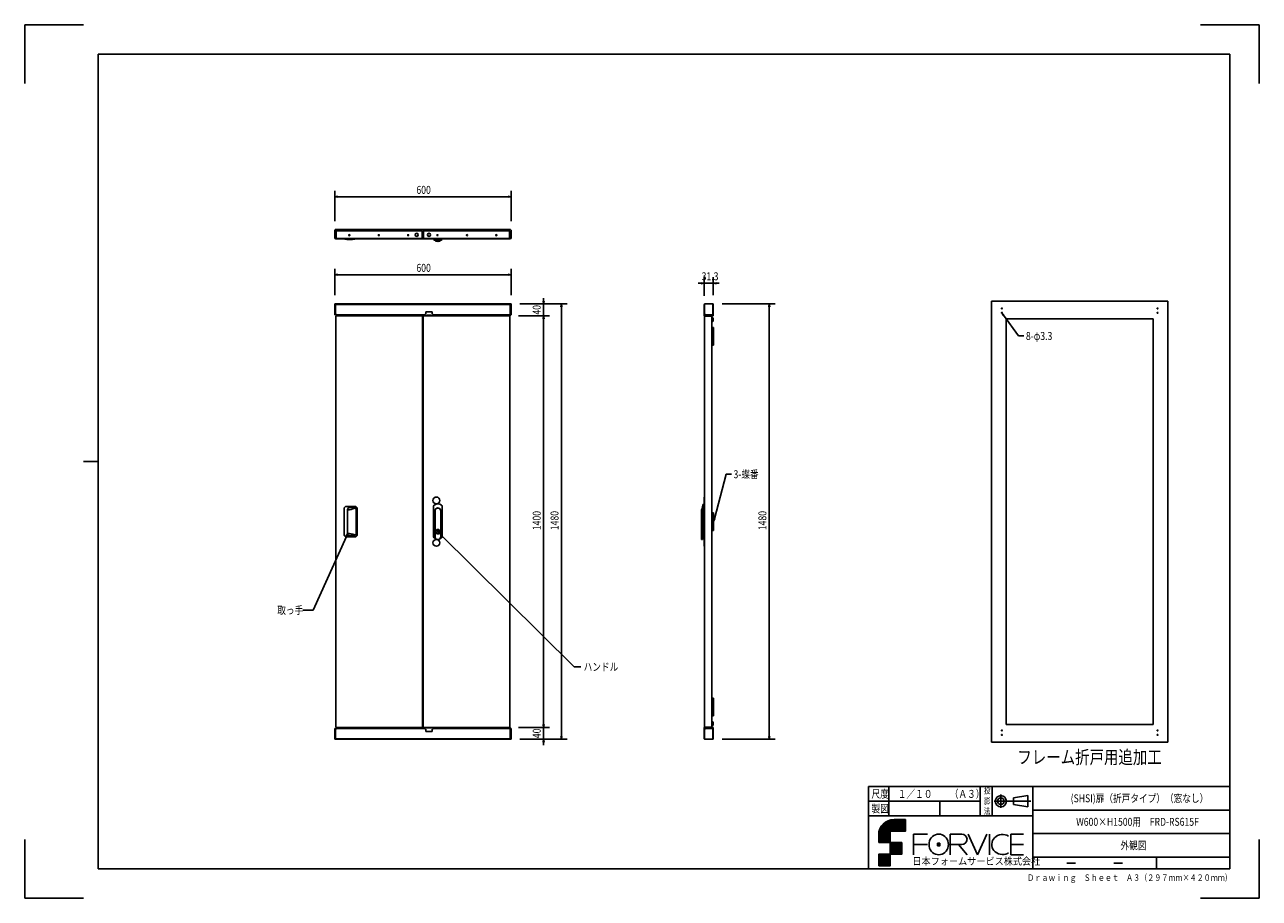
# Model space of a CAD drawing. Units: millimetres. Extents: x -14377 to -10177, y 9711 to 12681.
import ezdxf

# ---------------------------------------------------------------- set-up
doc = ezdxf.new("R2010")
doc.units = ezdxf.units.MM
doc.header["$LTSCALE"] = 0.1
doc.styles.get("Standard").update_dxf_attribs({"font": 'isocp.shx', "width": 0.8, "bigfont": 'bigfont.shx'})

msp = doc.modelspace()

# ---------------------------------------------------------------- linework, layer by layer
for p, q in [((-14376.8, 12681), (-14376.8, 12481)), ((-14376.8, 12681), (-14176.8, 12681)), ((-10176.8, 12681), (-10376.8, 12681)), ((-10176.8, 12681), (-10176.8, 12481)), ((-14126.8, 12581), (-10276.8, 12581)), ((-14126.8, 12581), (-14126.8, 9811)), ((-10276.8, 9811), (-10276.8, 12581)), ((-13322.2, 12012.9), (-13322.2, 12116)), ((-13322.2, 12096), (-13312.2, 12097.7)), ((-13312.2, 12094.4), (-13322.2, 12096)), ((-13322.2, 12096), (-13312.2, 12096)), ((-12732.2, 12096), (-13312.2, 12096)), ((-12732.2, 12097.7), (-12722.2, 12096)), ((-12722.2, 12096), (-12732.2, 12094.4)), ((-12722.2, 12096), (-12732.2, 12096)), ((-12722.2, 12012.9), (-12722.2, 12116)), ((-13322.2, 11982.9), (-13320.2, 11982.9)), ((-13322.2, 11954.7), (-13322.2, 11982.9)), ((-13320.2, 11984.7), (-12724.2, 11984.7)), ((-13320.2, 11982.9), (-13320.2, 11984.7)), ((-13318.2, 11979.7), (-13318.2, 11954.7)), ((-13318.2, 11979.7), (-13303.2, 11979.7)), ((-13317.2, 11979), (-13316.5, 11979.7)), ((-13317.2, 11954.7), (-13317.2, 11979)), ((-13316.5, 11979.7), (-13024.9, 11979.7)), ((-13023.2, 11979.7), (-13038.2, 11979.7)), ((-13024.2, 11979), (-13024.9, 11979.7)), ((-13024.2, 11954.7), (-13024.2, 11979)), ((-13023.2, 11979.7), (-13023.2, 11954.7)), ((-13021.2, 11979.7), (-13006.2, 11979.7)), ((-13021.2, 11979.7), (-13021.2, 11954.7)), ((-13020.2, 11979), (-13019.5, 11979.7)), ((-13020.2, 11954.7), (-13020.2, 11979)), ((-13020.2, 11978.7), (-13020.2, 11955.7)), ((-12727.9, 11979.7), (-13019.5, 11979.7)), ((-12726.2, 11979.7), (-12741.2, 11979.7)), ((-12727.2, 11979), (-12727.9, 11979.7)), ((-12727.2, 11954.7), (-12727.2, 11979)), ((-12727.2, 11978.7), (-12727.2, 11955.7)), ((-12726.2, 11979.7), (-12726.2, 11954.7)), ((-12724.2, 11982.9), (-12724.2, 11984.7)), ((-12722.2, 11982.9), (-12724.2, 11982.9)), ((-12722.2, 11954.7), (-12722.2, 11982.9)), ((-13322.2, 11954.7), (-12722.2, 11954.7)), ((-13319.2, 11953.4), (-13319.2, 11954.7)), ((-12725.2, 11953.4), (-13319.2, 11953.4)), ((-13318.2, 11954.7), (-13023.2, 11954.7)), ((-12726.2, 11954.7), (-13021.2, 11954.7)), ((-12986.2, 11952.6), (-12986.2, 11954.7)), ((-12983.7, 11951.7), (-12958.7, 11951.7)), ((-12978.9, 11947.2), (-12963.5, 11947.2)), ((-12956.2, 11952.6), (-12956.2, 11954.7)), ((-12725.2, 11954.7), (-12725.2, 11953.4)), ((-13322.2, 11761.6), (-13322.2, 11850.9)), ((-12722.2, 11761.6), (-12722.2, 11850.9)), ((-13322.2, 11830.9), (-13312.2, 11832.6)), ((-13312.2, 11829.2), (-13322.2, 11830.9)), ((-13322.2, 11830.9), (-13312.2, 11830.9)), ((-12732.2, 11830.9), (-13312.2, 11830.9)), ((-12732.2, 11832.6), (-12722.2, 11830.9)), ((-12722.2, 11830.9), (-12732.2, 11829.2)), ((-12722.2, 11830.9), (-12732.2, 11830.9)), ((-12075.4, 11802.2), (-12085.4, 11802.2)), ((-12075.4, 11803.8), (-12065.4, 11802.2)), ((-12065.4, 11802.2), (-12075.4, 11800.5)), ((-12065.4, 11802.2), (-12075.4, 11802.2)), ((-12065.4, 11759.6), (-12065.4, 11822.2)), ((-12065.4, 11802.2), (-12034.1, 11802.2)), ((-12034.1, 11761.6), (-12034.1, 11822.2)), ((-12034.1, 11802.2), (-12024.1, 11803.8)), ((-12024.1, 11800.5), (-12034.1, 11802.2)), ((-12034.1, 11802.2), (-12024.1, 11802.2)), ((-12024.1, 11802.2), (-12014.1, 11802.2)), ((-13322.2, 11731.6), (-13322.2, 11694.9)), ((-13322.2, 11731.6), (-12722.2, 11731.6)), ((-13320.2, 11729.6), (-13320.2, 11694.9)), ((-13320.2, 11729.6), (-12724.2, 11729.6)), ((-13319.2, 11698.9), (-13319.2, 11729.6)), ((-13319.2, 11729.6), (-12725.2, 11729.6)), ((-12725.2, 11729.6), (-12725.2, 11694.9)), ((-12724.2, 11729.6), (-12724.2, 11694.9)), ((-12722.2, 11731.6), (-12722.2, 11694.9)), ((-12692.2, 11731.6), (-12591.4, 11731.6)), ((-12692.2, 11731.6), (-12530.8, 11731.6)), ((-12611.4, 11731.6), (-12613, 11741.6)), ((-12611.4, 11741.6), (-12611.4, 11751.6)), ((-12609.7, 11741.6), (-12611.4, 11731.6)), ((-12611.4, 11731.6), (-12611.4, 11741.6)), ((-12611.4, 11691.6), (-12611.4, 11731.6)), ((-12552.5, 11721.6), (-12550.8, 11731.6)), ((-12550.8, 11731.6), (-12549.1, 11721.6)), ((-12550.8, 11731.6), (-12550.8, 11721.6)), ((-12550.8, 11721.6), (-12550.8, 10261.6)), ((-12065.4, 11729.6), (-12065.4, 11694.9)), ((-12064.1, 11729.6), (-12065.4, 11729.6)), ((-12034.1, 11731.6), (-12064.1, 11731.6)), ((-12064.1, 11731.6), (-12064.1, 11698.9)), ((-12035.9, 11694.9), (-12035.9, 11730.2)), ((-12034.1, 11731.6), (-12034.1, 11691.6)), ((-12004.1, 11731.6), (-11823.7, 11731.6)), ((-11845.3, 11721.6), (-11843.7, 11731.6)), ((-11843.7, 11731.6), (-11842, 11721.6)), ((-11843.7, 11731.6), (-11843.7, 11721.6)), ((-11843.7, 11721.6), (-11843.7, 10261.6)), ((-11087.6, 10241.6), (-11087.6, 11741.6)), ((-11087.6, 11741.6), (-10487.6, 11741.6)), ((-10487.6, 10241.6), (-10487.6, 11741.6)), ((-13322.2, 11694.9), (-13320.2, 11694.9)), ((-13318.2, 10292.6), (-13318.2, 11690.6)), ((-13317.2, 11690.6), (-13318.2, 11690.6)), ((-13317.2, 11691.6), (-13024.2, 11691.6)), ((-13317.2, 11690.6), (-13317.2, 11691.6)), ((-13315.2, 11694.9), (-13016.2, 11694.9)), ((-13024.2, 11690.6), (-13024.2, 11691.6)), ((-13024.2, 11690.6), (-13023.2, 11690.6)), ((-13023.2, 11690.6), (-13023.2, 10292.6)), ((-13020.2, 11690.6), (-13021.2, 11690.6)), ((-13021.2, 11690.6), (-13021.2, 10292.6)), ((-13021.2, 11690.6), (-13020.1, 11690.6)), ((-13020.2, 11690.6), (-13020.2, 11691.6)), ((-12727.2, 11691.6), (-13020.2, 11691.6)), ((-13012.2, 11704.9), (-12990.2, 11704.9)), ((-13012.2, 11704.9), (-13012.2, 11698.9)), ((-13008.7, 11692), (-13008.7, 11691.6)), ((-13008.7, 11691.6), (-12993.7, 11691.6)), ((-13007.7, 11693), (-12994.7, 11693)), ((-12993.7, 11692), (-12993.7, 11691.6)), ((-12990.2, 11704.9), (-12990.2, 11698.9)), ((-12986.2, 11694.9), (-12750.2, 11694.9)), ((-12750.2, 11694.9), (-12725.2, 11694.9)), ((-12750.2, 11694.9), (-12725.2, 11694.9)), ((-12750.2, 11691.7), (-12750.2, 11694.9)), ((-12725.2, 11691.7), (-12750.2, 11691.7)), ((-12726.2, 11690.6), (-12727.3, 11690.6)), ((-12727.2, 11690.6), (-12727.2, 11691.6)), ((-12727.2, 11690.6), (-12726.2, 11690.6)), ((-12726.2, 11690.6), (-12726.2, 10292.6)), ((-12725.2, 11694.9), (-12725.2, 11691.7)), ((-12724.2, 11694.9), (-12722.2, 11694.9)), ((-12697.2, 11691.6), (-12591.4, 11691.6)), ((-12697.2, 11691.6), (-12591.4, 11691.6)), ((-12613, 11681.6), (-12611.4, 11691.6)), ((-12613, 11681.6), (-12611.4, 11691.6)), ((-12611.4, 11691.6), (-12609.7, 11681.6)), ((-12611.4, 11691.6), (-12611.4, 11681.6)), ((-12611.4, 11691.6), (-12609.7, 11681.6)), ((-12611.4, 11691.6), (-12611.4, 11681.6)), ((-12611.4, 11681.6), (-12611.4, 11671.6)), ((-12611.4, 11681.6), (-12611.4, 10301.6)), ((-12063.1, 11694.9), (-12065.4, 11694.9)), ((-12065.4, 11691.7), (-12065.4, 11694.9)), ((-12065.4, 11694.9), (-12040.8, 11694.9)), ((-12040.8, 11691.7), (-12065.4, 11691.7)), ((-12064.1, 10291.6), (-12064.1, 11691.6)), ((-12039.1, 11691.6), (-12064.1, 11691.6)), ((-12063.1, 11694.9), (-12063.1, 11696.3)), ((-12040.1, 11690.6), (-12063.1, 11690.6)), ((-12060.1, 11694.9), (-12035.9, 11694.9)), ((-12040.8, 11694.9), (-12040.8, 11691.7)), ((-12039.1, 11691.6), (-12039.1, 11676.6)), ((-12039.1, 11671.6), (-12039.1, 11685.6)), ((-12039.1, 11685.6), (-12038.1, 11685.6)), ((-12039.1, 11676.6), (-12039.1, 10306.6)), ((-12036.1, 11694.9), (-12036.1, 11691.6)), ((-12034.1, 11691.6), (-12036.1, 11691.6)), ((-12035.1, 11682.6), (-12035.1, 11674.6)), ((-11048.1, 11692.6), (-11052.6, 11701.6)), ((-11052.6, 11701.6), (-11045.4, 11694.5)), ((-11052.6, 11701.6), (-11046.7, 11693.5)), ((-11046.7, 11693.5), (-10995.4, 11622.8)), ((-11037.6, 10301.6), (-11037.6, 11681.6)), ((-11037.6, 11681.6), (-10537.6, 11681.6)), ((-10537.6, 10301.6), (-10537.6, 11681.6)), ((-12039.1, 11671.6), (-12038.1, 11671.6)), ((-12039.1, 11651.6), (-12039.1, 11591.6)), ((-12033.1, 11651.6), (-12039.1, 11651.6)), ((-12039.1, 11626.6), (-12039.1, 11636.6)), ((-12036.8, 11651.6), (-12036.8, 11635.6)), ((-12033.1, 11639.7), (-12036.8, 11639.7)), ((-12033.1, 11651.6), (-12033.1, 11591.6)), ((-13023.2, 11625.6), (-13023.2, 11625.6)), ((-13022.8, 11625.6), (-13023.2, 11625.6)), ((-13023.2, 11625.6), (-13023.2, 11617.6)), ((-13023.2, 11617.6), (-13022.8, 11617.7)), ((-13022.4, 11625.5), (-13022.8, 11625.6)), ((-13022.8, 11617.7), (-13022.4, 11617.8)), ((-13022.1, 11625.3), (-13022.4, 11625.5)), ((-13022.4, 11617.8), (-13022.1, 11618)), ((-13021.8, 11625), (-13022.1, 11625.3)), ((-13022.1, 11618), (-13021.8, 11618.2)), ((-13021.5, 11624.7), (-13021.8, 11625)), ((-13021.8, 11618.2), (-13021.5, 11618.5)), ((-13021.3, 11624.4), (-13021.5, 11624.7)), ((-13021.5, 11618.5), (-13021.3, 11618.9)), ((-13021.2, 11624), (-13021.3, 11624.4)), ((-13021.3, 11618.9), (-13021.2, 11619.2)), ((-13021.2, 11623.6), (-13021.2, 11624)), ((-13021.2, 11619.6), (-13021.2, 11623.6)), ((-13021.2, 11619.6), (-13021.2, 11619.6)), ((-13021.2, 11619.2), (-13021.2, 11619.6)), ((-12036.8, 11627.7), (-12036.8, 11591.6)), ((-12033.1, 11627.6), (-12036.8, 11627.6)), ((-12033.1, 11615.6), (-12036.8, 11615.6)), ((-12033.1, 11603.6), (-12036.8, 11603.6)), ((-12036.1, 11633.6), (-12036.1, 11629.6)), ((-10995.4, 11622.8), (-10977.5, 11622.8)), ((-12033.1, 11591.6), (-12039.1, 11591.6)), ((-14126.8, 11196), (-14176.8, 11196)), ((-12030.5, 11001.3), (-11990.1, 11152.6)), ((-11990.1, 11152.6), (-11972.2, 11152.7)), ((-12067.1, 11049.1), (-12067.1, 10935.7)), ((-12066.2, 11051.6), (-12064.1, 11051.6)), ((-12065.6, 11051.6), (-12065.6, 10932.6)), ((-12064.1, 11075.2), (-12064.8, 11075.2)), ((-12064.8, 11052), (-12064.1, 11052)), ((-12064.1, 11052), (-12064.1, 11075.2)), ((-12064.1, 11051.6), (-12064.1, 10932.6)), ((-12064.1, 11047.9), (-12064.1, 11035.4)), ((-13290.2, 11035.6), (-13290.2, 10947.6)), ((-13253.2, 11043.6), (-13282.2, 11043.6)), ((-13278.2, 11033.1), (-13278.2, 10950.1)), ((-13272.2, 11039.1), (-13255.5, 11039.1)), ((-13249.5, 11033.1), (-13249.5, 10950.1)), ((-13245.2, 11035.6), (-13245.2, 10947.6)), ((-12981.2, 11028.1), (-12981.2, 10941.2)), ((-12980.8, 11028.3), (-12980.9, 11023.1)), ((-12980.9, 11023.1), (-12980.9, 10945.2)), ((-12961.6, 11028.3), (-12961.5, 11023.1)), ((-12961.5, 10945.2), (-12961.5, 11023.1)), ((-12961.2, 11028.1), (-12961.2, 10941.2)), ((-12074.7, 10940.2), (-12074.7, 11015.6)), ((-12071.6, 11035.8), (-12071.6, 10948.4)), ((-12039.1, 11021.6), (-12039.1, 10961.6)), ((-12033.1, 11021.6), (-12039.1, 11021.6)), ((-12036.8, 11021.6), (-12036.8, 10995.6)), ((-12033.1, 11009.7), (-12036.8, 11009.7)), ((-12033.1, 11021.6), (-12033.1, 10961.6)), ((-12039.1, 10986.6), (-12039.1, 10996.6)), ((-12033.1, 10997.6), (-12036.8, 10997.6)), ((-12036.8, 10987.7), (-12036.8, 10961.6)), ((-12033.1, 10985.6), (-12036.8, 10985.6)), ((-12033.1, 10973.6), (-12036.8, 10973.6)), ((-12036.1, 10993.6), (-12036.1, 10989.6)), ((-12033.1, 10991.6), (-12032.1, 11001.7)), ((-12033.1, 10991.6), (-12030.5, 11001.3)), ((-12028.9, 11000.9), (-12033.1, 10991.6)), ((-13282.3, 10941), (-13395.3, 10690.7)), ((-13283.8, 10941.7), (-13278.2, 10950.1)), ((-13278.2, 10950.1), (-13282.3, 10941)), ((-13282.2, 10939.6), (-13253.2, 10939.6)), ((-13278.2, 10950.1), (-13280.8, 10940.3)), ((-13272.2, 10944.1), (-13255.5, 10944.1)), ((-12980.8, 10940), (-12980.9, 10945.2)), ((-12972.3, 10961.1), (-12972.3, 10954.1)), ((-12970.1, 10961.1), (-12972.3, 10961.1)), ((-12972.3, 10954.1), (-12970.1, 10954.1)), ((-12965.3, 10949.4), (-12971.2, 10957.6)), ((-12971.2, 10957.6), (-12962.9, 10951.8)), ((-12971.2, 10957.6), (-12964.1, 10950.6)), ((-12970.1, 10954.1), (-12970.1, 10961.1)), ((-12964.1, 10950.6), (-12507.2, 10497.8)), ((-12961.6, 10940), (-12961.5, 10945.2)), ((-12072, 10930.6), (-12072.8, 10930.6)), ((-12071.5, 10931), (-12069.7, 10938)), ((-12066.2, 10932.6), (-12064.1, 10932.6)), ((-12064.1, 10931.2), (-12064.8, 10931.2)), ((-12064.1, 10942.9), (-12064.1, 10955.4)), ((-12064.1, 10908), (-12064.1, 10931.2)), ((-12033.1, 10961.6), (-12039.1, 10961.6)), ((-12064.8, 10908), (-12064.1, 10908)), ((-13395.3, 10690.7), (-13431, 10690.7)), ((-12507.2, 10497.8), (-12485.3, 10497.8)), ((-12039.1, 10391.6), (-12039.1, 10331.6)), ((-12033.1, 10391.6), (-12039.1, 10391.6)), ((-12036.8, 10391.6), (-12036.8, 10355.6)), ((-12033.1, 10379.7), (-12036.8, 10379.7)), ((-12033.1, 10391.6), (-12033.1, 10331.6)), ((-13023.2, 10365.6), (-13023.2, 10365.6)), ((-13022.8, 10365.6), (-13023.2, 10365.6)), ((-13023.2, 10365.6), (-13023.2, 10357.6)), ((-13023.2, 10357.6), (-13022.8, 10357.7)), ((-13022.4, 10365.5), (-13022.8, 10365.6)), ((-13022.8, 10357.7), (-13022.4, 10357.8)), ((-13022.1, 10365.3), (-13022.4, 10365.5)), ((-13022.4, 10357.8), (-13022.1, 10358)), ((-13021.8, 10365), (-13022.1, 10365.3)), ((-13022.1, 10358), (-13021.8, 10358.2)), ((-13021.5, 10364.7), (-13021.8, 10365)), ((-13021.8, 10358.2), (-13021.5, 10358.5)), ((-13021.3, 10364.4), (-13021.5, 10364.7)), ((-13021.5, 10358.5), (-13021.3, 10358.9)), ((-13021.2, 10364), (-13021.3, 10364.4)), ((-13021.3, 10358.9), (-13021.2, 10359.2)), ((-13021.2, 10363.6), (-13021.2, 10364)), ((-13021.2, 10359.6), (-13021.2, 10363.6)), ((-13021.2, 10359.6), (-13021.2, 10359.6)), ((-13021.2, 10359.2), (-13021.2, 10359.6)), ((-12039.1, 10346.6), (-12039.1, 10356.6)), ((-12033.1, 10367.6), (-12036.8, 10367.6)), ((-12033.1, 10355.6), (-12036.8, 10355.6)), ((-12036.8, 10347.7), (-12036.8, 10331.6)), ((-12033.1, 10343.6), (-12036.8, 10343.6)), ((-12036.1, 10353.6), (-12036.1, 10349.6)), ((-13317.2, 10292.6), (-13318.2, 10292.6)), ((-13317.2, 10292.6), (-13317.2, 10291.6)), ((-13317.2, 10291.6), (-13024.2, 10291.6)), ((-13024.2, 10292.6), (-13024.2, 10291.6)), ((-13024.2, 10292.6), (-13023.2, 10292.6)), ((-13020.2, 10292.6), (-13021.2, 10292.6)), ((-13021.2, 10292.6), (-13020.1, 10292.6)), ((-13020.2, 10292.6), (-13020.2, 10291.6)), ((-12727.2, 10291.6), (-13020.2, 10291.6)), ((-13008.7, 10291.2), (-13008.7, 10291.6)), ((-13008.7, 10291.6), (-12993.7, 10291.6)), ((-13007.7, 10290.2), (-12994.7, 10290.2)), ((-12993.7, 10291.2), (-12993.7, 10291.6)), ((-12725.2, 10291.5), (-12750.2, 10291.5)), ((-12750.2, 10291.5), (-12750.2, 10288.3)), ((-12726.2, 10292.6), (-12727.3, 10292.6)), ((-12727.2, 10292.6), (-12726.2, 10292.6)), ((-12727.2, 10292.6), (-12727.2, 10291.6)), ((-12725.2, 10288.3), (-12725.2, 10291.5)), ((-12697.2, 10291.6), (-12591.4, 10291.6)), ((-12697.2, 10291.6), (-12591.4, 10291.6)), ((-12611.4, 10291.6), (-12613, 10301.6)), ((-12611.4, 10291.6), (-12613, 10301.6)), ((-12611.4, 10301.6), (-12611.4, 10311.6)), ((-12609.7, 10301.6), (-12611.4, 10291.6)), ((-12611.4, 10291.6), (-12611.4, 10301.6)), ((-12609.7, 10301.6), (-12611.4, 10291.6)), ((-12611.4, 10291.6), (-12611.4, 10301.6)), ((-12611.4, 10291.6), (-12611.4, 10251.6)), ((-12040.8, 10291.5), (-12065.4, 10291.5)), ((-12065.4, 10291.5), (-12065.4, 10288.3)), ((-12039.1, 10291.6), (-12064.1, 10291.6)), ((-12040.1, 10292.6), (-12063.1, 10292.6)), ((-12040.8, 10288.3), (-12040.8, 10291.5)), ((-12033.1, 10331.6), (-12039.1, 10331.6)), ((-12039.1, 10311.6), (-12039.1, 10297.6)), ((-12039.1, 10311.6), (-12038.1, 10311.6)), ((-12039.1, 10291.6), (-12039.1, 10306.6)), ((-12039.1, 10297.6), (-12038.1, 10297.6)), ((-12034.1, 10291.6), (-12036.1, 10291.6)), ((-12036.1, 10288.3), (-12036.1, 10291.6)), ((-12035.1, 10300.6), (-12035.1, 10308.6)), ((-12034.1, 10251.6), (-12034.1, 10291.6)), ((-11037.6, 10301.6), (-10537.6, 10301.6)), ((-13322.2, 10251.6), (-13322.2, 10288.3)), ((-13322.2, 10288.3), (-13320.2, 10288.3)), ((-13322.2, 10251.6), (-12722.2, 10251.6)), ((-13320.2, 10253.6), (-13320.2, 10288.3)), ((-13320.2, 10253.6), (-12724.2, 10253.6)), ((-13319.2, 10284.3), (-13319.2, 10253.6)), ((-13319.2, 10253.6), (-12725.2, 10253.6)), ((-13315.2, 10288.3), (-13016.2, 10288.3)), ((-13012.2, 10278.3), (-13012.2, 10284.3)), ((-13012.2, 10278.3), (-12990.2, 10278.3)), ((-12990.2, 10278.3), (-12990.2, 10284.3)), ((-12986.2, 10288.3), (-12750.2, 10288.3)), ((-12750.2, 10288.3), (-12725.2, 10288.3)), ((-12750.2, 10288.3), (-12725.2, 10288.3)), ((-12725.2, 10253.6), (-12725.2, 10288.3)), ((-12724.2, 10253.6), (-12724.2, 10288.3)), ((-12724.2, 10288.3), (-12722.2, 10288.3)), ((-12722.2, 10251.6), (-12722.2, 10288.3)), ((-12692.2, 10251.6), (-12591.4, 10251.6)), ((-12692.2, 10251.6), (-12530.8, 10251.6)), ((-12613, 10241.6), (-12611.4, 10251.6)), ((-12611.4, 10251.6), (-12609.7, 10241.6)), ((-12611.4, 10251.6), (-12611.4, 10241.6)), ((-12550.8, 10251.6), (-12552.5, 10261.6)), ((-12549.1, 10261.6), (-12550.8, 10251.6)), ((-12550.8, 10251.6), (-12550.8, 10261.6)), ((-12065.4, 10253.6), (-12065.4, 10288.3)), ((-12063.1, 10288.3), (-12065.4, 10288.3)), ((-12065.4, 10288.3), (-12040.8, 10288.3)), ((-12064.1, 10253.6), (-12065.4, 10253.6)), ((-12064.1, 10251.6), (-12064.1, 10284.3)), ((-12034.1, 10251.6), (-12064.1, 10251.6)), ((-12063.1, 10288.3), (-12063.1, 10287)), ((-12060.1, 10288.3), (-12035.9, 10288.3)), ((-12035.9, 10288.3), (-12035.9, 10253)), ((-12004.1, 10251.6), (-11823.7, 10251.6)), ((-11843.7, 10251.6), (-11845.3, 10261.6)), ((-11842, 10261.6), (-11843.7, 10251.6)), ((-11843.7, 10251.6), (-11843.7, 10261.6)), ((-12611.4, 10241.6), (-12611.4, 10231.6)), ((-11087.6, 10241.6), (-10487.6, 10241.6)), ((-11506.8, 10091), (-11506.8, 9811)), ((-11506.8, 10091), (-10276.8, 10091)), ((-11436.8, 10091), (-11436.8, 9991)), ((-11126.8, 9991), (-11126.8, 10091)), ((-11085.5, 9991), (-11085.5, 10091)), ((-10946.8, 10091), (-10946.8, 9811)), ((-11506.8, 10041), (-11126.8, 10041)), ((-11263.3, 9991), (-11263.3, 10041)), ((-11078.6, 10041.1), (-10954.2, 10041.1)), ((-11055.9, 10063.8), (-11055.9, 10018.4)), ((-11013, 10052.5), (-10963.9, 10060)), ((-11013, 10029.8), (-11013, 10052.5)), ((-10963.9, 10022.2), (-10963.9, 10060)), ((-11013, 10029.8), (-10963.9, 10022.2)), ((-10946.8, 10011), (-10276.8, 10011)), ((-14126.8, 9991), (-14126.8, 9811)), ((-11506.8, 9991), (-11506.8, 9811)), ((-10946.8, 9991), (-11506.8, 9991)), ((-11471.6, 9928.4), (-11421.3, 9978.7)), ((-11471.6, 9927.4), (-11420.3, 9978.7)), ((-11471.6, 9926.5), (-11419.4, 9978.7)), ((-11471.6, 9925.6), (-11418.5, 9978.7)), ((-11471.6, 9924.7), (-11417.5, 9978.7)), ((-11471.6, 9923.7), (-11416.6, 9978.7)), ((-11471.6, 9922.8), (-11415.7, 9978.7)), ((-11471.6, 9921.9), (-11414.8, 9978.7)), ((-11471.6, 9921), (-11413.8, 9978.7)), ((-11471.6, 9920), (-11412.9, 9978.7)), ((-11471.6, 9919.1), (-11412, 9978.7)), ((-11471.6, 9918.2), (-11411.1, 9978.7)), ((-11471.6, 9917.3), (-11410.1, 9978.7)), ((-11471.6, 9916.4), (-11409.2, 9978.7)), ((-11471.6, 9915.4), (-11408.3, 9978.7)), ((-11471.6, 9914.5), (-11407.4, 9978.7)), ((-11471.6, 9913.6), (-11406.4, 9978.7)), ((-11471.6, 9912.7), (-11405.5, 9978.7)), ((-11471.6, 9911.7), (-11404.6, 9978.7)), ((-11471.6, 9910.8), (-11403.7, 9978.7)), ((-11471.6, 9909.9), (-11402.7, 9978.7)), ((-11471.6, 9909), (-11401.8, 9978.7)), ((-11471.6, 9908), (-11400.9, 9978.7)), ((-11471.6, 9907.1), (-11400, 9978.7)), ((-11471.6, 9906.2), (-11399, 9978.7)), ((-11471.6, 9905.3), (-11398.1, 9978.7)), ((-11471.6, 9904.3), (-11397.2, 9978.7)), ((-11471.6, 9903.4), (-11396.3, 9978.7)), ((-11471.6, 9902.5), (-11395.3, 9978.7)), ((-11471.6, 9901.6), (-11394.4, 9978.7)), ((-11471.6, 9900.6), (-11393.5, 9978.7)), ((-11471.5, 9929.4), (-11422.2, 9978.7)), ((-11471.5, 9930.4), (-11423.2, 9978.6)), ((-11471.4, 9931.4), (-11424.2, 9978.5)), ((-11471.3, 9932.4), (-11425.3, 9978.4)), ((-11471.1, 9933.5), (-11426.3, 9978.3)), ((-11471, 9934.5), (-11427.4, 9978.1)), ((-11470.8, 9935.6), (-11428.5, 9977.9)), ((-11470.6, 9936.8), (-11429.6, 9977.7)), ((-11470.3, 9938), (-11430.8, 9977.5)), ((-11470, 9939.2), (-11432, 9977.2)), ((-11469.7, 9940.4), (-11433.3, 9976.8)), ((-11469.3, 9941.7), (-11434.6, 9976.5)), ((-11468.9, 9943.1), (-11435.9, 9976)), ((-11468.4, 9944.5), (-11437.4, 9975.5)), ((-11467.8, 9946), (-11438.9, 9975)), ((-11467.1, 9947.6), (-11440.5, 9974.3)), ((-11466.3, 9949.3), (-11442.2, 9973.5)), ((-11465.4, 9951.2), (-11444.1, 9972.5)), ((-11464.1, 9953.4), (-11446.2, 9971.3)), ((-11462.5, 9956), (-11448.8, 9969.6)), ((-11459.7, 9959.6), (-11452.5, 9966.9)), ((-11431.8, 9939.5), (-11392.6, 9978.7)), ((-11430.9, 9939.5), (-11391.7, 9978.7)), ((-11429.9, 9939.5), (-11390.7, 9978.7)), ((-11429, 9939.5), (-11389.8, 9978.7)), ((-11428.1, 9939.5), (-11388.9, 9978.7)), ((-11427.2, 9939.5), (-11388, 9978.7)), ((-11426.2, 9939.5), (-11387, 9978.7)), ((-11425.3, 9939.5), (-11386.1, 9978.7)), ((-11424.4, 9939.5), (-11385.2, 9978.7)), ((-11423.5, 9939.5), (-11384.3, 9978.7)), ((-11422.5, 9939.5), (-11383.3, 9978.7)), ((-11421.6, 9939.5), (-11382.4, 9978.7)), ((-11420.7, 9939.5), (-11381.5, 9978.7)), ((-11419.8, 9939.5), (-11380.6, 9978.7)), ((-11380.1, 9978.7), (-11419.3, 9978.7)), ((-11418.8, 9939.5), (-11380.1, 9978.3)), ((-11417.9, 9939.5), (-11380.1, 9977.3)), ((-11417, 9939.5), (-11380.1, 9976.4)), ((-11416.1, 9939.5), (-11380.1, 9975.5)), ((-11415.1, 9939.5), (-11380.1, 9974.6)), ((-11414.2, 9939.5), (-11380.1, 9973.6)), ((-11413.3, 9939.5), (-11380.1, 9972.7)), ((-11412.4, 9939.5), (-11380.1, 9971.8)), ((-11411.5, 9939.5), (-11380.1, 9970.9)), ((-11410.5, 9939.5), (-11380.1, 9969.9)), ((-11409.6, 9939.5), (-11380.1, 9969)), ((-11408.7, 9939.5), (-11380.1, 9968.1)), ((-11407.8, 9939.5), (-11380.1, 9967.2)), ((-11406.8, 9939.5), (-11380.1, 9966.2)), ((-11405.9, 9939.5), (-11380.1, 9965.3)), ((-11405, 9939.5), (-11380.1, 9964.4)), ((-11404.1, 9939.5), (-11380.1, 9963.5)), ((-11403.1, 9939.5), (-11380.1, 9962.5)), ((-11402.2, 9939.5), (-11380.1, 9961.6)), ((-11401.3, 9939.5), (-11380.1, 9960.7)), ((-11400.4, 9939.5), (-11380.1, 9959.8)), ((-11399.4, 9939.5), (-11380.1, 9958.9)), ((-11398.5, 9939.5), (-11380.1, 9957.9)), ((-11397.6, 9939.5), (-11380.1, 9957)), ((-11396.7, 9939.5), (-11380.1, 9956.1)), ((-11395.7, 9939.5), (-11380.1, 9955.2)), ((-11394.8, 9939.5), (-11380.1, 9954.2)), ((-11380.1, 9939.5), (-11380.1, 9978.7)), ((-11471.6, 9926.5), (-11471.6, 9900.3)), ((-11471, 9900.3), (-11432.4, 9938.9)), ((-11470.1, 9900.3), (-11432.4, 9938)), ((-11469.1, 9900.3), (-11432.4, 9937.1)), ((-11468.2, 9900.3), (-11432.4, 9936.1)), ((-11467.3, 9900.3), (-11432.4, 9935.2)), ((-11466.4, 9900.3), (-11432.4, 9934.3)), ((-11465.4, 9900.3), (-11432.4, 9933.4)), ((-11464.5, 9900.3), (-11432.4, 9932.5)), ((-11463.6, 9900.3), (-11432.4, 9931.5)), ((-11462.7, 9900.3), (-11432.4, 9930.6)), ((-11461.7, 9900.3), (-11432.4, 9929.7)), ((-11460.8, 9900.3), (-11432.4, 9928.8)), ((-11459.9, 9900.3), (-11432.4, 9927.8)), ((-11459, 9900.3), (-11432.4, 9926.9)), ((-11458, 9900.3), (-11432.4, 9926)), ((-11457.1, 9900.3), (-11432.4, 9925.1)), ((-11456.2, 9900.3), (-11432.4, 9924.1)), ((-11455.3, 9900.3), (-11432.4, 9923.2)), ((-11454.4, 9900.3), (-11432.4, 9922.3)), ((-11453.4, 9900.3), (-11432.4, 9921.4)), ((-11452.5, 9900.3), (-11432.4, 9920.4)), ((-11451.6, 9900.3), (-11432.4, 9919.5)), ((-11450.7, 9900.3), (-11432.4, 9918.6)), ((-11449.7, 9900.3), (-11432.4, 9917.7)), ((-11448.8, 9900.3), (-11432.4, 9916.7)), ((-11447.9, 9900.3), (-11432.4, 9915.8)), ((-11447, 9900.3), (-11432.4, 9914.9)), ((-11446, 9900.3), (-11432.4, 9914)), ((-11445.1, 9900.3), (-11432.4, 9913)), ((-11444.2, 9900.3), (-11432.4, 9912.1)), ((-11432.4, 9821.9), (-11432.4, 9939.5)), ((-11432.4, 9939.5), (-11380.1, 9939.5)), ((-11393.9, 9939.5), (-11380.1, 9953.3)), ((-11393, 9939.5), (-11380.1, 9952.4)), ((-11392, 9939.5), (-11380.1, 9951.5)), ((-11391.1, 9939.5), (-11380.1, 9950.5)), ((-11390.2, 9939.5), (-11380.1, 9949.6)), ((-11389.3, 9939.5), (-11380.1, 9948.7)), ((-11388.3, 9939.5), (-11380.1, 9947.8)), ((-11387.4, 9939.5), (-11380.1, 9946.8)), ((-11386.5, 9939.5), (-11380.1, 9945.9)), ((-11385.6, 9939.5), (-11380.1, 9945)), ((-11384.7, 9939.5), (-11380.1, 9944.1)), ((-11383.7, 9939.5), (-11380.1, 9943.1)), ((-11382.8, 9939.5), (-11380.1, 9942.2)), ((-11381.9, 9939.5), (-11380.1, 9941.3)), ((-11381, 9939.5), (-11380.1, 9940.4)), ((-11353.4, 9929), (-11353.4, 9858.9)), ((-11353.4, 9929), (-11305.6, 9929)), ((-11292.6, 9916.5), (-11295.9, 9911.5)), ((-11288.5, 9920.8), (-11292.6, 9916.5)), ((-11283.8, 9924.3), (-11288.5, 9920.8)), ((-11278.6, 9926.9), (-11283.8, 9924.3)), ((-11273, 9928.5), (-11278.6, 9926.9)), ((-11267.3, 9929), (-11273, 9928.5)), ((-11261.5, 9928.5), (-11267.3, 9929)), ((-11256, 9926.9), (-11261.5, 9928.5)), ((-11250.8, 9924.3), (-11256, 9926.9)), ((-11246.1, 9920.8), (-11250.8, 9924.3)), ((-11242, 9916.5), (-11246.1, 9920.8)), ((-11238.7, 9911.5), (-11242, 9916.5)), ((-11228.9, 9929), (-11228.9, 9858.9)), ((-11228.9, 9929), (-11188.6, 9929)), ((-11167, 9929), (-11135.1, 9858.9)), ((-11135.1, 9858.9), (-11103.2, 9929)), ((-11094.7, 9929), (-11094.7, 9858.9)), ((-11081.2, 9912.4), (-11084.2, 9907.1)), ((-11077.2, 9917.1), (-11081.2, 9912.4)), ((-11072.4, 9921.1), (-11077.2, 9917.1)), ((-11066.9, 9924.2), (-11072.4, 9921.1)), ((-11060.9, 9926.5), (-11066.9, 9924.2)), ((-11054.6, 9927.7), (-11060.9, 9926.5)), ((-11048.2, 9928), (-11054.6, 9927.7)), ((-11041.7, 9927.2), (-11048.2, 9928)), ((-11035.6, 9925.3), (-11041.7, 9927.2)), ((-11029.9, 9922.6), (-11035.6, 9925.3)), ((-11021.8, 9929), (-11021.8, 9859.1)), ((-11021.8, 9929), (-10979.1, 9929)), ((-10946.8, 9931), (-10276.8, 9931)), ((-14376.8, 9711), (-14376.8, 9911)), ((-11393.2, 9900.3), (-11471.6, 9900.3)), ((-11443.3, 9900.3), (-11432.4, 9911.2)), ((-11442.3, 9900.3), (-11432.4, 9910.3)), ((-11441.4, 9900.3), (-11432.4, 9909.4)), ((-11440.5, 9900.3), (-11432.4, 9908.4)), ((-11439.6, 9900.3), (-11432.4, 9907.5)), ((-11438.6, 9900.3), (-11432.4, 9906.6)), ((-11437.7, 9900.3), (-11432.4, 9905.7)), ((-11436.8, 9900.3), (-11432.4, 9904.7)), ((-11435.9, 9900.3), (-11432.4, 9903.8)), ((-11434.9, 9900.3), (-11432.4, 9902.9)), ((-11434, 9900.3), (-11432.4, 9902)), ((-11433.1, 9900.3), (-11432.4, 9901)), ((-11432.4, 9900.1), (-11432.2, 9900.3)), ((-11432.4, 9899.2), (-11431.2, 9900.3)), ((-11432.4, 9898.3), (-11430.3, 9900.3)), ((-11432.4, 9897.3), (-11429.4, 9900.3)), ((-11432.4, 9896.4), (-11428.5, 9900.3)), ((-11432.4, 9895.5), (-11427.6, 9900.3)), ((-11432.4, 9894.6), (-11426.6, 9900.3)), ((-11432.4, 9893.6), (-11425.7, 9900.3)), ((-11432.4, 9892.7), (-11424.8, 9900.3)), ((-11432.4, 9891.8), (-11423.9, 9900.3)), ((-11432.4, 9890.9), (-11422.9, 9900.3)), ((-11432.4, 9889.9), (-11422, 9900.3)), ((-11432.4, 9889), (-11421.1, 9900.3)), ((-11432.4, 9888.1), (-11420.2, 9900.3)), ((-11432.4, 9887.2), (-11419.2, 9900.3)), ((-11432.4, 9886.2), (-11418.3, 9900.3)), ((-11432.4, 9885.3), (-11417.4, 9900.3)), ((-11432.4, 9884.4), (-11416.5, 9900.3)), ((-11432.4, 9883.5), (-11415.5, 9900.3)), ((-11432.4, 9882.6), (-11414.6, 9900.3)), ((-11432.4, 9881.6), (-11413.7, 9900.3)), ((-11432.4, 9880.7), (-11412.8, 9900.3)), ((-11432.4, 9879.8), (-11411.8, 9900.3)), ((-11432.4, 9878.9), (-11410.9, 9900.3)), ((-11432.4, 9877.9), (-11410, 9900.3)), ((-11432.4, 9877), (-11409.1, 9900.3)), ((-11432.4, 9876.1), (-11408.1, 9900.3)), ((-11432.4, 9875.2), (-11407.2, 9900.3)), ((-11432.4, 9874.2), (-11406.3, 9900.3)), ((-11432.4, 9873.3), (-11405.4, 9900.3)), ((-11432.4, 9872.4), (-11404.5, 9900.3)), ((-11432.4, 9871.5), (-11403.5, 9900.3)), ((-11432.4, 9870.5), (-11402.6, 9900.3)), ((-11432.4, 9869.6), (-11401.7, 9900.3)), ((-11432.4, 9868.7), (-11400.8, 9900.3)), ((-11432.4, 9867.8), (-11399.8, 9900.3)), ((-11432.4, 9866.8), (-11398.9, 9900.3)), ((-11432.4, 9865.9), (-11398, 9900.3)), ((-11432.4, 9865), (-11397.1, 9900.3)), ((-11432.4, 9864.1), (-11396.1, 9900.3)), ((-11432.4, 9863.1), (-11395.2, 9900.3)), ((-11432.4, 9862.2), (-11394.3, 9900.3)), ((-11432.4, 9861.3), (-11393.4, 9900.3)), ((-11431.6, 9861.1), (-11393.2, 9899.6)), ((-11430.7, 9861.1), (-11393.2, 9898.7)), ((-11429.8, 9861.1), (-11393.2, 9897.7)), ((-11428.9, 9861.1), (-11393.2, 9896.8)), ((-11427.9, 9861.1), (-11393.2, 9895.9)), ((-11427, 9861.1), (-11393.2, 9895)), ((-11426.1, 9861.1), (-11393.2, 9894)), ((-11425.2, 9861.1), (-11393.2, 9893.1)), ((-11424.2, 9861.1), (-11393.2, 9892.2)), ((-11423.3, 9861.1), (-11393.2, 9891.3)), ((-11422.4, 9861.1), (-11393.2, 9890.3)), ((-11421.5, 9861.1), (-11393.2, 9889.4)), ((-11420.6, 9861.1), (-11393.2, 9888.5)), ((-11419.6, 9861.1), (-11393.2, 9887.6)), ((-11418.7, 9861.1), (-11393.2, 9886.6)), ((-11417.8, 9861.1), (-11393.2, 9885.7)), ((-11416.9, 9861.1), (-11393.2, 9884.8)), ((-11415.9, 9861.1), (-11393.2, 9883.9)), ((-11415, 9861.1), (-11393.2, 9882.9)), ((-11414.1, 9861.1), (-11393.2, 9882)), ((-11413.2, 9861.1), (-11393.2, 9881.1)), ((-11412.2, 9861.1), (-11393.2, 9880.2)), ((-11411.3, 9861.1), (-11393.2, 9879.3)), ((-11410.4, 9861.1), (-11393.2, 9878.3)), ((-11409.5, 9861.1), (-11393.2, 9877.4)), ((-11408.5, 9861.1), (-11393.2, 9876.5)), ((-11407.6, 9861.1), (-11393.2, 9875.6)), ((-11406.7, 9861.1), (-11393.2, 9874.6)), ((-11405.8, 9861.1), (-11393.2, 9873.7)), ((-11404.8, 9861.1), (-11393.2, 9872.8)), ((-11403.9, 9861.1), (-11393.2, 9871.9)), ((-11403, 9861.1), (-11393.2, 9870.9)), ((-11402.1, 9861.1), (-11393.2, 9870)), ((-11393.2, 9861.1), (-11393.2, 9900.3)), ((-11353.4, 9894), (-11305.6, 9894)), ((-11353.4, 9894), (-11305.6, 9894)), ((-11299.8, 9900.1), (-11300.3, 9894)), ((-11300.3, 9894), (-11299.8, 9887.9)), ((-11298.3, 9906), (-11299.8, 9900.1)), ((-11299.8, 9887.9), (-11298.3, 9882)), ((-11295.9, 9911.5), (-11298.3, 9906)), ((-11298.3, 9882), (-11295.9, 9876.4)), ((-11295.9, 9876.4), (-11292.6, 9871.4)), ((-11292.6, 9871.4), (-11288.5, 9867.1)), ((-11271.4, 9897.1), (-11270.5, 9898.1)), ((-11271.4, 9896), (-11269.3, 9898.1)), ((-11271.4, 9894.8), (-11268.1, 9898.1)), ((-11271.4, 9893.6), (-11267, 9898.1)), ((-11271.4, 9892.5), (-11265.8, 9898.1)), ((-11271.4, 9891.3), (-11264.6, 9898.1)), ((-11271.4, 9890.1), (-11263.5, 9898.1)), ((-11271.4, 9898.1), (-11263.2, 9898.1)), ((-11271.4, 9889.8), (-11271.4, 9898.1)), ((-11263.2, 9889.8), (-11271.4, 9889.8)), ((-11270.5, 9889.8), (-11263.2, 9897.2)), ((-11269.4, 9889.8), (-11263.2, 9896.1)), ((-11268.2, 9889.8), (-11263.2, 9894.9)), ((-11267, 9889.8), (-11263.2, 9893.7)), ((-11265.9, 9889.8), (-11263.2, 9892.6)), ((-11264.7, 9889.8), (-11263.2, 9891.4)), ((-11263.5, 9889.8), (-11263.2, 9890.2)), ((-11263.2, 9898.1), (-11263.2, 9889.8)), ((-11246.1, 9867.1), (-11242, 9871.4)), ((-11242, 9871.4), (-11238.7, 9876.4)), ((-11236.3, 9906), (-11238.7, 9911.5)), ((-11238.7, 9876.4), (-11236.3, 9882)), ((-11234.8, 9900.1), (-11236.3, 9906)), ((-11236.3, 9882), (-11234.8, 9887.9)), ((-11234.3, 9894), (-11234.8, 9900.1)), ((-11234.8, 9887.9), (-11234.3, 9894)), ((-11228.9, 9894), (-11188.6, 9894)), ((-11200, 9894), (-11171.1, 9858.9)), ((-11086.1, 9901.5), (-11087, 9895.6)), ((-11087, 9895.6), (-11086.8, 9889.7)), ((-11086.8, 9889.7), (-11085.4, 9883.9)), ((-11084.2, 9907.1), (-11086.1, 9901.5)), ((-11085.4, 9883.9), (-11082.9, 9878.4)), ((-11082.9, 9878.4), (-11079.5, 9873.4)), ((-11079.5, 9873.4), (-11075.1, 9869)), ((-11021.8, 9894), (-10979.1, 9894)), ((-10176.8, 9711), (-10176.8, 9911)), ((-11471.6, 9860.9), (-11471.4, 9861.1)), ((-11471.6, 9860), (-11470.5, 9861.1)), ((-11471.6, 9859.1), (-11469.5, 9861.1)), ((-11471.6, 9858.1), (-11468.6, 9861.1)), ((-11471.6, 9857.2), (-11467.7, 9861.1)), ((-11471.6, 9856.3), (-11466.8, 9861.1)), ((-11471.6, 9855.4), (-11465.8, 9861.1)), ((-11471.6, 9854.4), (-11464.9, 9861.1)), ((-11471.6, 9853.5), (-11464, 9861.1)), ((-11471.6, 9852.6), (-11463.1, 9861.1)), ((-11471.6, 9851.7), (-11462.1, 9861.1)), ((-11471.6, 9850.7), (-11461.2, 9861.1)), ((-11471.6, 9849.8), (-11460.3, 9861.1)), ((-11471.6, 9848.9), (-11459.4, 9861.1)), ((-11471.6, 9848), (-11458.4, 9861.1)), ((-11471.6, 9847), (-11457.5, 9861.1)), ((-11471.6, 9846.1), (-11456.6, 9861.1)), ((-11471.6, 9845.2), (-11455.7, 9861.1)), ((-11471.6, 9844.3), (-11454.7, 9861.1)), ((-11471.6, 9843.3), (-11453.8, 9861.1)), ((-11471.6, 9842.4), (-11452.9, 9861.1)), ((-11471.6, 9841.5), (-11452, 9861.1)), ((-11471.6, 9840.6), (-11451, 9861.1)), ((-11471.6, 9839.7), (-11450.1, 9861.1)), ((-11471.6, 9838.7), (-11449.2, 9861.1)), ((-11471.6, 9837.8), (-11448.3, 9861.1)), ((-11471.6, 9836.9), (-11447.4, 9861.1)), ((-11471.6, 9836), (-11446.4, 9861.1)), ((-11471.6, 9835), (-11445.5, 9861.1)), ((-11471.6, 9834.1), (-11444.6, 9861.1)), ((-11471.6, 9833.2), (-11443.7, 9861.1)), ((-11471.6, 9832.3), (-11442.7, 9861.1)), ((-11471.6, 9831.3), (-11441.8, 9861.1)), ((-11471.6, 9830.4), (-11440.9, 9861.1)), ((-11471.6, 9829.5), (-11440, 9861.1)), ((-11471.6, 9828.6), (-11439, 9861.1)), ((-11471.6, 9827.6), (-11438.1, 9861.1)), ((-11471.6, 9826.7), (-11437.2, 9861.1)), ((-11471.6, 9825.8), (-11436.3, 9861.1)), ((-11471.6, 9824.9), (-11435.3, 9861.1)), ((-11471.6, 9823.9), (-11434.4, 9861.1)), ((-11471.6, 9823), (-11433.5, 9861.1)), ((-11471.6, 9822.1), (-11432.6, 9861.1)), ((-11471.6, 9861.1), (-11393.2, 9861.1)), ((-11471.6, 9821.9), (-11471.6, 9861.1)), ((-11470.8, 9821.9), (-11432.4, 9860.4)), ((-11469.9, 9821.9), (-11432.4, 9859.5)), ((-11469, 9821.9), (-11432.4, 9858.5)), ((-11468.1, 9821.9), (-11432.4, 9857.6)), ((-11467.1, 9821.9), (-11432.4, 9856.7)), ((-11466.2, 9821.9), (-11432.4, 9855.8)), ((-11465.3, 9821.9), (-11432.4, 9854.8)), ((-11464.4, 9821.9), (-11432.4, 9853.9)), ((-11463.5, 9821.9), (-11432.4, 9853)), ((-11462.5, 9821.9), (-11432.4, 9852.1)), ((-11461.6, 9821.9), (-11432.4, 9851.1)), ((-11460.7, 9821.9), (-11432.4, 9850.2)), ((-11459.8, 9821.9), (-11432.4, 9849.3)), ((-11458.8, 9821.9), (-11432.4, 9848.4)), ((-11457.9, 9821.9), (-11432.4, 9847.4)), ((-11457, 9821.9), (-11432.4, 9846.5)), ((-11456.1, 9821.9), (-11432.4, 9845.6)), ((-11455.1, 9821.9), (-11432.4, 9844.7)), ((-11454.2, 9821.9), (-11432.4, 9843.7)), ((-11453.3, 9821.9), (-11432.4, 9842.8)), ((-11452.4, 9821.9), (-11432.4, 9841.9)), ((-11451.4, 9821.9), (-11432.4, 9841)), ((-11450.5, 9821.9), (-11432.4, 9840)), ((-11449.6, 9821.9), (-11432.4, 9839.1)), ((-11448.7, 9821.9), (-11432.4, 9838.2)), ((-11447.7, 9821.9), (-11432.4, 9837.3)), ((-11446.8, 9821.9), (-11432.4, 9836.3)), ((-11445.9, 9821.9), (-11432.4, 9835.4)), ((-11445, 9821.9), (-11432.4, 9834.5)), ((-11444, 9821.9), (-11432.4, 9833.6)), ((-11443.1, 9821.9), (-11432.4, 9832.7)), ((-11442.2, 9821.9), (-11432.4, 9831.7)), ((-11441.3, 9821.9), (-11432.4, 9830.8)), ((-11440.4, 9821.9), (-11432.4, 9829.9)), ((-11439.4, 9821.9), (-11432.4, 9829)), ((-11438.5, 9821.9), (-11432.4, 9828)), ((-11401.1, 9861.1), (-11393.2, 9869.1)), ((-11400.2, 9861.1), (-11393.2, 9868.2)), ((-11399.3, 9861.1), (-11393.2, 9867.2)), ((-11398.4, 9861.1), (-11393.2, 9866.3)), ((-11397.5, 9861.1), (-11393.2, 9865.4)), ((-11396.5, 9861.1), (-11393.2, 9864.5)), ((-11395.6, 9861.1), (-11393.2, 9863.5)), ((-11394.7, 9861.1), (-11393.2, 9862.6)), ((-11393.8, 9861.1), (-11393.2, 9861.7)), ((-11288.5, 9867.1), (-11283.8, 9863.6)), ((-11283.8, 9863.6), (-11278.6, 9861)), ((-11278.6, 9861), (-11273, 9859.4)), ((-11273, 9859.4), (-11267.3, 9858.9)), ((-11267.3, 9858.9), (-11261.5, 9859.4)), ((-11261.5, 9859.4), (-11256, 9861)), ((-11256, 9861), (-11250.8, 9863.6)), ((-11250.8, 9863.6), (-11246.1, 9867.1)), ((-11075.1, 9869), (-11070, 9865.3)), ((-11070, 9865.3), (-11064.3, 9862.6)), ((-11064.3, 9862.6), (-11058.1, 9860.8)), ((-11058.1, 9860.8), (-11051.7, 9860)), ((-11051.7, 9860), (-11045.2, 9860.2)), ((-11045.2, 9860.2), (-11038.9, 9861.5)), ((-11038.9, 9861.5), (-11032.9, 9863.7)), ((-11032.9, 9863.7), (-11030.1, 9865.2)), ((-11021.8, 9859.1), (-10979.1, 9859.1)), ((-10946.8, 9851), (-10276.8, 9851)), ((-10831.8, 9831), (-10801.8, 9831)), ((-10671.8, 9831), (-10641.8, 9831)), ((-10526.8, 9851), (-10526.8, 9811)), ((-14126.8, 9811), (-10276.8, 9811)), ((-11471.6, 9821.9), (-11432.4, 9821.9)), ((-11437.6, 9821.9), (-11432.4, 9827.1)), ((-11436.7, 9821.9), (-11432.4, 9826.2)), ((-11435.7, 9821.9), (-11432.4, 9825.3)), ((-11434.8, 9821.9), (-11432.4, 9824.3)), ((-11433.9, 9821.9), (-11432.4, 9823.4)), ((-11433, 9821.9), (-11432.4, 9822.5)), ((-14376.8, 9711), (-14176.8, 9711)), ((-10176.8, 9711), (-10376.8, 9711))]:
    msp.add_line(p, q)
for centre, radius in [((-13043.2, 11966.7), 5.5), ((-13001.2, 11966.7), 5.5), ((-13272.2, 11965.7), 2), ((-13272.2, 11965.7), 1.6), ((-13172.2, 11965.7), 2), ((-13172.2, 11965.7), 1.6), ((-13072.2, 11965.7), 2), ((-13072.2, 11965.7), 1.6), ((-12972.2, 11965.7), 2), ((-12972.2, 11965.7), 1.6), ((-12872.2, 11965.7), 2), ((-12872.2, 11965.7), 1.6), ((-12772.2, 11965.7), 2), ((-12772.2, 11965.7), 1.6), ((-11052.6, 11716.6), 1.65), ((-10522.6, 11716.6), 1.65), ((-11052.6, 11701.6), 1.65), ((-10522.6, 11701.6), 1.65), ((-12976.2, 11063.6), 11.6), ((-12971.2, 10957.6), 7.75), ((-12971.2, 10957.6), 7.65), ((-12976.2, 10919.6), 11.6), ((-11052.6, 10281.6), 1.65), ((-11052.6, 10266.6), 1.65), ((-10522.6, 10281.6), 1.65), ((-10522.6, 10266.6), 1.65), ((-11055.9, 10041.1), 18.9), ((-11055.9, 10041.1), 11.3)]:
    msp.add_circle(centre, radius)
for centre, radius, start, end in [((-13289.2, 11954), 1, 180, 252.4541), ((-13274.4, 12000.7), 50, 252.4541, 267.3682), ((-13276.7, 12150.7), 200, 270, 278.8232), ((-13246.2, 11954.1), 1, 278.8232, 0), ((-12984.7, 11952.6), 1.5, 180, 239.8758), ((-12978.7, 11954.9), 7.72, 208.337, 268.2304), ((-12978.2, 11948.4), 2, 215.2688, 233.8962), ((-12972.9, 11955.7), 11, 233.8962, 265.6569), ((-12971.2, 11950.2), 6.1, 244.9355, 295.0645), ((-12969.4, 11955.7), 11, 274.3431, 306.1038), ((-12963.7, 11954.9), 7.72, 271.7696, 331.663), ((-12964.1, 11948.4), 2, 306.1038, 324.7312), ((-12957.7, 11952.6), 1.5, 300.1242, 0), ((-13315.2, 11698.9), 4, 180, 270), ((-13016.2, 11698.9), 4, 270, 0), ((-13007.7, 11692), 1, 90, 180), ((-12994.7, 11692), 1, 360, 90), ((-12986.2, 11698.9), 4, 180, 270), ((-12060.1, 11698.9), 4, 180, 270), ((-12038.1, 11682.6), 3, 0, 90), ((-12039.1, 11633.6), 3, 0, 90), ((-12038.1, 11674.6), 3, 270, 0), ((-12039.1, 11629.6), 3, 270, 0), ((-12980.7, 11043.9), 5, 122.0534, 179.0098), ((-12971.2, 11028.6), 23, 57.9466, 122.0534), ((-12961.6, 11043.9), 5, 0.9902, 57.9466), ((-12041.6, 11035.8), 30, 149.8758, 180), ((-12066.2, 11050.1), 1.5, 90, 149.8758), ((-11989.5, 11063.6), 76.2, 171.2399, 188.7601), ((-13282.2, 11035.6), 8, 90, 180), ((-13272.2, 11033.1), 6, 90, 180), ((-13280.2, 11098.3), 66.6, 271.7196, 292.9709), ((-13255.5, 11033.1), 6, 0, 90), ((-13253.2, 11035.6), 8, 0, 90), ((-9986.2, 10992.1), 3000, 179.0098, 180.9902), ((-12971.2, 11028.1), 10, 0, 180), ((-12971.2, 11028.1), 9.6, 1.1246, 178.8754), ((-15956.2, 10992.1), 3000, 359.0098, 0.9902), ((-11874.7, 11015.6), 200, 175.6569, 180), ((-12063.1, 11029.9), 11, 143.8962, 175.6569), ((-12070.4, 11035.2), 2, 125.2688, 143.8962), ((-12039.1, 10993.6), 3, 0, 90), ((-12039.1, 10989.6), 3, 270, 0), ((-13282.2, 10947.6), 8, 180, 270), ((-13280.2, 10885), 66.6, 67.0291, 88.2804), ((-13272.2, 10950.1), 6, 180, 270), ((-13255.5, 10950.1), 6, 270, 0), ((-13253.2, 10947.6), 8, 270, 0), ((-12980.7, 10940.4), 5, 180.9902, 237.9466), ((-12971.2, 10955.6), 23, 237.9466, 252.0712), ((-12978.2, 10941.2), 3, 180, 210.8371), ((-12971.2, 10940.2), 9.6, 181.1246, 358.8754), ((-12970.6, 10957.6), 3.05, 280.3889, 79.6111), ((-12971.2, 10955.6), 23, 287.9288, 302.0534), ((-12964.2, 10941.2), 3, 329.1629, 0), ((-12961.6, 10940.4), 5, 302.0534, 359.0098), ((-11974.7, 10940.2), 100, 180, 184.717), ((-12072.8, 10932.1), 1.5, 184.717, 270), ((-12072, 10931.1), 0.5, 270, 345.9638), ((-12041.6, 10948.4), 30, 180, 210.1242), ((-12066.2, 10934.1), 1.5, 210.1242, 270), ((-11989.5, 10919.6), 76.2, 171.2399, 188.7601), ((-12039.1, 10353.6), 3, 0, 90), ((-12039.1, 10349.6), 3, 270, 0), ((-13007.7, 10291.2), 1, 180, 270), ((-12994.7, 10291.2), 1, 270, 0), ((-12038.1, 10308.6), 3, 0, 90), ((-12038.1, 10300.6), 3, 270, 0), ((-13315.2, 10284.3), 4, 90, 180), ((-13016.2, 10284.3), 4, 0, 90), ((-12986.2, 10284.3), 4, 90, 180), ((-12060.1, 10284.3), 4, 90, 180), ((-11419.3, 9926.5), 52.3, 90, 180), ((-11188.6, 9911.5), 17.5, 270, 90)]:
    msp.add_arc(centre, radius, start, end)

# ---------------------------------------------------------------- texts
for s, height, width, p in [('600', 27, 0.8, (-13044.2, 12106)), ('600', 27, 0.8, (-13044.2, 11840.9)), ('31.3', 27, 0.8, (-12073.9, 11812.2)), ('8-φ3.3', 27, 0.8, (-10970.7, 11609.3)), ('3-蝶番', 27, 0.8, (-11965.4, 11139.2)), ('取っ手', 27, 0.8, (-13517.5, 10677)), ('ハンドル', 27, 0.8, (-12475.3, 10484.3)), ('フレーム折戸用追加工', 45, 0.8, (-10999.7, 10168.3)), ('尺度', 27, 0.8, (-11496.1, 10052.5)), ('１／１０\u3000\u3000（Ａ３）', 27, 0.8, (-11406.6, 10052.5)), ('投', 21, 0.8, (-11114.2, 10066.8)), ('影', 21, 0.8, (-11114.2, 10031.8)), ('(SHSI)扉（折戸タイプ）（窓なし）', 27, 0.8, (-10818.5, 10037.5)), ('製図', 27, 0.8, (-11496.1, 10002.5)), ('法', 21, 0.8, (-11114.2, 9996.8)), ('W600×H1500用\u3000FRD-RS615F', 27, 0.8, (-10799.7, 9957.5)), ('外観図', 27, 0.8, (-10649, 9877.5)), ('日本フォームサービス株式会社', 24.75, 0.92, (-11356.8, 9824.9)), ('Ｄｒａｗｉｎｇ\u3000Ｓｈｅｅｔ\u3000Ａ３（２９７ｍｍ×４２０ｍｍ）', 22, 0.8, (-10966.3, 9770.3))]:
    msp.add_text(s, height=height, dxfattribs=dict(width=width)).set_placement(p)
at = {"width": 0.8}
for s, p in [('40', (-12621.4, 11695.4)), ('1400', (-12621.4, 10962.5)), ('1480', (-12560.8, 10962.5)), ('1480', (-11853.7, 10962.5)), ('40', (-12621.4, 10255.4))]:
    msp.add_text(s, height=27, rotation=90, dxfattribs=at).set_placement(p)

doc.saveas('drawing.dxf')
